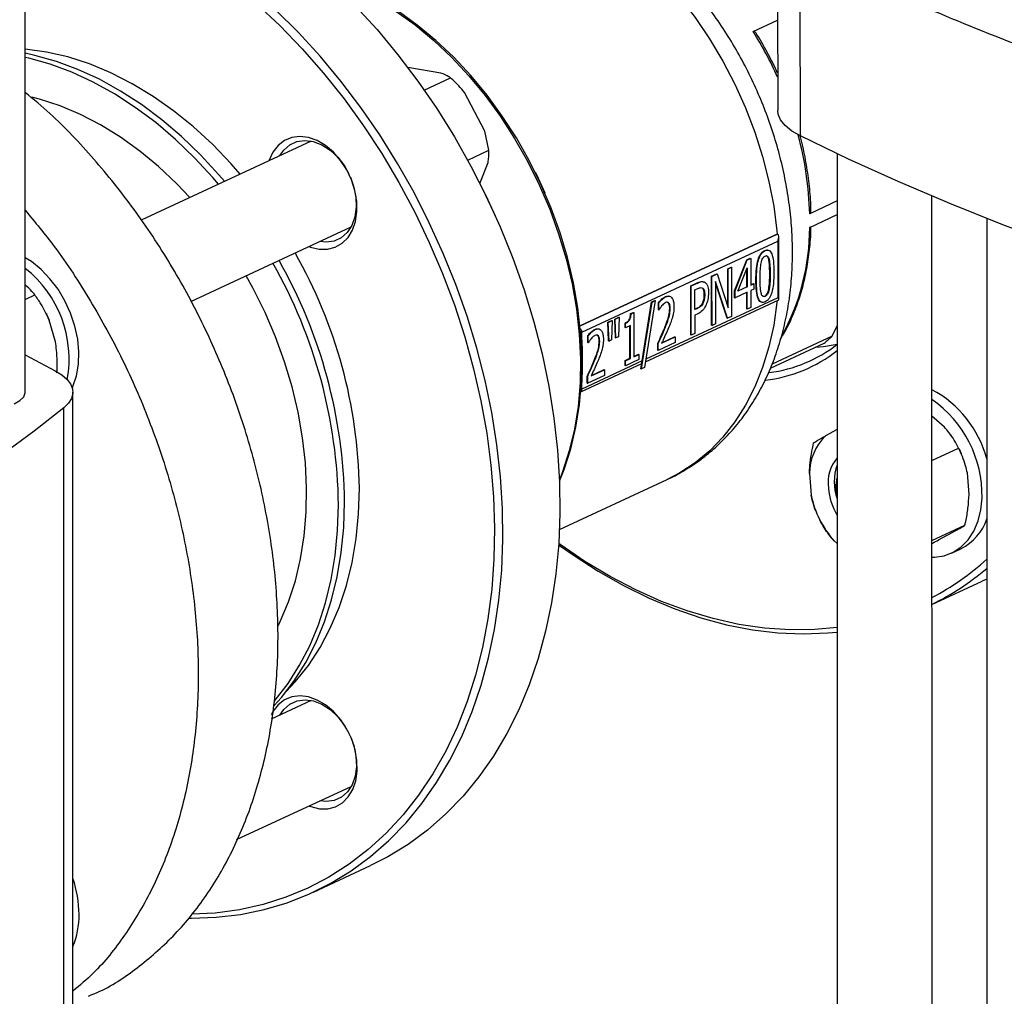
# Model space of a CAD drawing. Units: millimetres. Extents: x 4 to 416, y 4 to 293.
# Drawn here: x 335 to 344, y 188 to 197 of the extents above; entities that cross this region are included whole.
import ezdxf

# ---------------------------------------------------------------- set-up
doc = ezdxf.new("R2010")
doc.units = ezdxf.units.MM

msp = doc.modelspace()

# ---------------------------------------------------------------- linework, layer by layer
at = {"color": 7, "linetype": 'Continuous', "lineweight": 25}
for p, q in [((334.9601, 193.4556), (334.9578, 203.202)), ((342.0159, 197.8383), (342.0163, 196.0978)), ((342.229, 195.8583), (342.2286, 197.5988)), ((341.7865, 196.8381), (342.0161, 196.9449)), ((338.8585, 196.4488), (338.5466, 196.5015)), ((338.7013, 196.289), (338.9488, 196.4041)), ((339.2701, 195.9042), (339.0788, 196.267)), ((339.3075, 195.7241), (339.2701, 195.9042)), ((337.6407, 195.8106), (336.0457, 195.0689)), ((339.1091, 195.6318), (339.3075, 195.7241)), ((342.5738, 195.6913), (342.5762, 185.86)), ((339.224, 195.4135), (339.3008, 195.6101)), ((337.9525, 195.5771), (337.9942, 195.5041)), ((339.7435, 195.5158), (339.7424, 195.5179)), ((339.2484, 195.3647), (339.2475, 195.3664)), ((339.8335, 195.3219), (339.8326, 195.324)), ((342.5739, 195.2487), (342.317, 195.1292)), ((343.4651, 185.8602), (343.4628, 195.2943)), ((339.3988, 195.041), (339.3981, 195.0428)), ((342.317, 195.0009), (342.574, 195.1204)), ((343.9778, 195.0838), (343.9799, 186.0935)), ((336.5108, 194.3049), (338.0155, 195.0046)), ((340.1624, 194.078), (342.0101, 194.9372)), ((340.1781, 194.0163), (342.0171, 194.8715)), ((342.0115, 194.9368), (342.0101, 194.9372)), ((342.0171, 194.8715), (342.0172, 194.3391)), ((342.0276, 194.3239), (342.0274, 194.9088)), ((341.8946, 194.7835), (341.8989, 194.7822)), ((341.6127, 194.4056), (341.7272, 194.6964)), ((341.6169, 194.4043), (341.7315, 194.695)), ((341.7272, 194.6964), (341.7589, 194.7111)), ((341.7272, 194.6964), (341.7315, 194.695)), ((341.7315, 194.695), (341.7632, 194.7098)), ((341.7589, 194.7111), (341.7632, 194.7098)), ((341.7632, 194.7098), (341.7633, 194.457)), ((341.932, 194.702), (341.9363, 194.7006)), ((341.5477, 194.6129), (341.5796, 194.6278)), ((341.5477, 194.2599), (341.5477, 194.6129)), ((341.5477, 194.6129), (341.5519, 194.6115)), ((341.5519, 194.6115), (341.5839, 194.6264)), ((341.552, 194.2467), (341.5519, 194.6115)), ((341.5796, 194.6278), (341.5839, 194.6264)), ((341.5839, 194.6264), (341.584, 194.1657)), ((341.6437, 194.4014), (341.7302, 194.6212)), ((341.726, 194.443), (341.726, 194.6104)), ((341.7302, 194.6212), (341.7303, 194.4416)), ((341.3962, 194.5424), (341.4448, 194.565)), ((341.3963, 194.0817), (341.3962, 194.5424)), ((341.3962, 194.5424), (341.4004, 194.541)), ((341.4004, 194.541), (341.449, 194.5636)), ((341.4005, 194.0803), (341.4004, 194.541)), ((341.4324, 194.4924), (341.4325, 194.0952)), ((341.5458, 194.1479), (341.4324, 194.4924)), ((341.4448, 194.565), (341.449, 194.5636)), ((341.449, 194.5636), (341.552, 194.2467)), ((341.8125, 194.5053), (341.8168, 194.5039)), ((341.9414, 194.5656), (341.9457, 194.5642)), ((341.2018, 194.452), (341.2662, 194.482)), ((341.2019, 193.9913), (341.2018, 194.452)), ((341.2018, 194.452), (341.206, 194.4507)), ((341.206, 194.4507), (341.2705, 194.4806)), ((341.2061, 193.9899), (341.206, 194.4507)), ((341.2401, 194.4135), (341.2684, 194.4266)), ((341.2401, 194.2298), (341.2401, 194.4135)), ((341.2662, 194.482), (341.2705, 194.4806)), ((341.5415, 194.1493), (341.4324, 194.4809)), ((341.6127, 194.3407), (341.6127, 194.4056)), ((341.6127, 194.4056), (341.6169, 194.4043)), ((341.617, 194.3393), (341.6169, 194.4043)), ((341.7303, 194.392), (341.617, 194.3393)), ((341.7303, 194.4416), (341.6437, 194.4014)), ((341.6453, 194.4055), (341.726, 194.443)), ((341.726, 194.443), (341.7303, 194.4416)), ((341.7303, 194.2337), (341.7303, 194.392)), ((341.7633, 194.4604), (341.7894, 194.4725)), ((341.7633, 194.457), (341.7937, 194.4711)), ((341.7937, 194.4215), (341.7633, 194.4073)), ((341.7633, 194.4073), (341.7633, 194.249)), ((341.7894, 194.4725), (341.7937, 194.4711)), ((341.7937, 194.4711), (341.7937, 194.4215)), ((341.9324, 194.421), (341.9366, 194.4196)), ((334.9599, 194.325), (335.0493, 194.3666)), ((340.7384, 193.6724), (340.8383, 194.3002)), ((340.7459, 193.748), (340.834, 194.3016)), ((340.8677, 194.3139), (340.7675, 193.6859)), ((340.7761, 193.7399), (342.0257, 194.321)), ((340.834, 194.3016), (340.8634, 194.3152)), ((340.834, 194.3016), (340.8383, 194.3002)), ((340.8383, 194.3002), (340.8677, 194.3139)), ((340.8634, 194.3152), (340.8677, 194.3139)), ((340.9629, 194.3507), (340.9672, 194.3493)), ((341.3284, 194.3701), (341.3326, 194.3688)), ((341.6127, 194.3407), (341.617, 194.3393)), ((341.726, 194.2351), (341.726, 194.39)), ((341.8947, 194.3549), (341.899, 194.3536)), ((340.8972, 194.2268), (340.8972, 194.2925)), ((340.8972, 194.2925), (340.9015, 194.2911)), ((340.8972, 194.2268), (340.9015, 194.2254)), ((340.9015, 194.2254), (340.9015, 194.2911)), ((340.9033, 194.2262), (340.9015, 194.2254)), ((340.9918, 194.292), (340.9811, 194.2972)), ((340.9918, 194.292), (340.9961, 194.2907)), ((341.0043, 194.24), (341.0086, 194.2386)), ((341.2401, 194.2332), (341.2593, 194.242)), ((341.2635, 194.2407), (341.2401, 194.2298)), ((341.2593, 194.242), (341.2635, 194.2407)), ((341.3138, 194.2951), (341.3181, 194.2937)), ((341.726, 194.2351), (341.7303, 194.2337)), ((341.7633, 194.249), (341.7303, 194.2337)), ((335.1572, 194.1916), (335.157, 194.1921)), ((335.2426, 193.9264), (335.1844, 194.1316)), ((340.4237, 194.1108), (340.4611, 194.1282)), ((340.428, 194.1094), (340.4654, 194.1268)), ((340.4654, 194.1268), (340.4582, 193.9442)), ((340.4611, 194.1282), (340.4654, 194.1268)), ((340.4884, 194.1409), (340.5258, 194.1583)), ((340.4957, 193.965), (340.4884, 194.1409)), ((340.4884, 194.1409), (340.4927, 194.1395)), ((340.4927, 194.1395), (340.5301, 194.1569)), ((340.5, 193.9636), (340.4927, 194.1395)), ((340.5301, 194.1569), (340.5229, 193.9743)), ((340.5258, 194.1583), (340.5301, 194.1569)), ((340.6373, 194.1911), (340.6641, 194.2035)), ((340.6373, 194.1911), (340.6416, 194.1897)), ((340.6416, 194.1897), (340.6684, 194.2021)), ((340.6641, 194.2035), (340.6684, 194.2021)), ((340.6684, 194.2021), (340.6685, 193.787)), ((341.269, 194.1909), (341.2401, 194.1775)), ((341.2401, 194.1775), (341.2402, 194.0058)), ((341.5415, 194.1493), (341.5458, 194.1479)), ((341.584, 194.1657), (341.5458, 194.1479)), ((340.3013, 194.043), (340.3056, 194.0416)), ((340.431, 193.9349), (340.4237, 194.1108)), ((340.4237, 194.1108), (340.428, 194.1094)), ((340.4353, 193.9336), (340.428, 194.1094)), ((340.5846, 194.0601), (340.5846, 194.1023)), ((340.5846, 194.1023), (340.5888, 194.1009)), ((340.5846, 194.0601), (340.5889, 194.0587)), ((340.5889, 194.0587), (340.5888, 194.1009)), ((340.6354, 194.0804), (340.5889, 194.0587)), ((340.6312, 193.773), (340.6311, 194.0784)), ((340.6354, 193.7716), (340.6354, 194.0804)), ((340.9537, 194.0521), (340.9579, 194.0508)), ((341.3963, 194.0817), (341.4005, 194.0803)), ((341.4325, 194.0952), (341.4005, 194.0803)), ((342.5273, 193.9802), (342.5742, 194.0765)), ((340.2356, 193.9191), (340.2356, 193.9848)), ((340.2356, 193.9848), (340.2398, 193.9834)), ((340.2398, 193.9177), (340.2398, 193.9834)), ((340.3302, 193.9844), (340.3195, 193.9895)), ((340.3302, 193.9844), (340.3344, 193.983)), ((340.3427, 193.9323), (340.3469, 193.9309)), ((340.431, 193.9349), (340.4353, 193.9336)), ((340.4582, 193.9442), (340.4353, 193.9336)), ((340.4957, 193.965), (340.5, 193.9636)), ((340.5229, 193.9743), (340.5, 193.9636)), ((340.9283, 193.9142), (341.0544, 193.9728)), ((340.9303, 193.9184), (341.0501, 193.9741)), ((341.0501, 193.9741), (341.0544, 193.9728)), ((341.0544, 193.9728), (341.0544, 193.9194)), ((341.2019, 193.9913), (341.2061, 193.9899)), ((341.2402, 194.0058), (341.2061, 193.9899)), ((342.5273, 193.9802), (341.965, 193.7188)), ((340.2356, 193.9191), (340.2398, 193.9177)), ((340.2417, 193.9186), (340.2398, 193.9177)), ((340.8919, 193.8472), (340.8918, 193.9125)), ((340.8918, 193.9125), (340.8961, 193.9111)), ((340.8919, 193.8472), (340.8961, 193.8458)), ((341.0544, 193.9194), (340.8961, 193.8458)), ((340.8961, 193.8458), (340.8961, 193.9111)), ((341.9492, 193.6803), (342.4518, 193.9141)), ((334.96, 193.8055), (335.2412, 193.6558)), ((340.7459, 193.748), (340.1782, 193.484)), ((340.5847, 193.7514), (340.6312, 193.773)), ((340.5847, 193.7043), (340.5847, 193.7514)), ((340.5847, 193.7514), (340.5889, 193.75)), ((340.5889, 193.75), (340.6354, 193.7716)), ((340.7139, 193.7611), (340.5889, 193.7029)), ((340.5889, 193.7029), (340.5889, 193.75)), ((340.6312, 193.773), (340.6354, 193.7716)), ((340.6685, 193.7903), (340.7097, 193.8095)), ((340.6685, 193.787), (340.7139, 193.8081)), ((340.7097, 193.8095), (340.7139, 193.8081)), ((340.7139, 193.8081), (340.7139, 193.7611)), ((340.7341, 193.6738), (340.7459, 193.748)), ((340.1691, 193.4576), (340.7421, 193.7241)), ((340.2667, 193.6065), (340.3927, 193.6651)), ((340.2687, 193.6108), (340.3885, 193.6665)), ((340.292, 193.7445), (340.2963, 193.7431)), ((340.3885, 193.6665), (340.3927, 193.6651)), ((340.3927, 193.6651), (340.3927, 193.6117)), ((340.5847, 193.7043), (340.5889, 193.7029)), ((340.7341, 193.6738), (340.7384, 193.6724)), ((340.7675, 193.6859), (340.7384, 193.6724)), ((340.2302, 193.5395), (340.2302, 193.6048)), ((340.2302, 193.6048), (340.2345, 193.6034)), ((340.3927, 193.6117), (340.2345, 193.5381)), ((340.2345, 193.5381), (340.2345, 193.6034)), ((340.2302, 193.5395), (340.2345, 193.5381)), ((335.4074, 186.2853), (335.4057, 193.4557)), ((335.3228, 186.0907), (335.3211, 193.3085)), ((343.5805, 193.1264), (343.4633, 193.228)), ((342.5744, 193.1032), (342.4656, 193.0447)), ((343.4634, 192.8139), (343.7136, 192.9303)), ((343.7172, 192.923), (343.7158, 192.9259)), ((343.7172, 192.923), (343.7371, 192.8802)), ((343.738, 192.8782), (343.7371, 192.8802)), ((342.3141, 192.6911), (342.3306, 192.4878)), ((343.8117, 192.4943), (343.7953, 192.6977)), ((339.9694, 192.1651), (340.9798, 192.6349)), ((342.3878, 192.3073), (342.3887, 192.3053)), ((342.4086, 192.2625), (342.4101, 192.2596)), ((343.4636, 192.0619), (343.7722, 192.2055)), ((343.5257, 192.0684), (343.6603, 192.1408)), ((342.5453, 192.0591), (342.5747, 192.0336)), ((343.6459, 191.9448), (343.735, 191.9862)), ((343.4637, 191.4618), (343.9348, 191.6809)), ((343.9786, 191.7017), (343.9348, 191.6809)), ((337.642, 190.5621), (337.2669, 190.3877)), ((337.9537, 190.3285), (337.9955, 190.2556)), ((336.9418, 189.2562), (338.0168, 189.7561)), ((337.6636, 188.7647), (338.1981, 189.0132))]:
    msp.add_line(p, q, dxfattribs=at)
at = {"color": 8, "linetype": 'Continuous', "lineweight": 25}
for p, q in [((342.0115, 194.9368), (340.1625, 194.077)), ((342.0172, 194.3391), (340.7799, 193.7638))]:
    msp.add_line(p, q, dxfattribs=at)
at = {"color": 8, "linetype": 'Continuous', "lineweight": 25, "flags": 128}
for points in [[(339.7427, 198.1568), (339.8894, 198.1005), (340.0751, 198.0132), (340.2584, 197.9087), (340.4381, 197.7879), (340.613, 197.6514), (340.7821, 197.5003), (340.9441, 197.3353), (341.0981, 197.1577), (341.2431, 196.9686), (341.378, 196.7692), (341.5021, 196.5607), (341.6145, 196.3446), (341.7146, 196.1223), (341.8015, 195.8951), (341.8749, 195.6646), (341.9342, 195.4323), (341.979, 195.1996), (342.0091, 194.9681), (342.0121, 194.9366)], [(338.4355, 197.0296), (338.6158, 196.8998), (338.7908, 196.7547), (338.9594, 196.5953), (339.1206, 196.4226), (339.2733, 196.2376), (339.4165, 196.0415), (339.5494, 195.8356), (339.6711, 195.6212), (339.7809, 195.3996), (339.878, 195.1722), (339.9619, 194.9405), (340.0319, 194.7059), (340.0877, 194.4699), (340.129, 194.234), (340.1554, 193.9998), (340.1667, 193.7686), (340.163, 193.5419), (340.1442, 193.3212), (340.1105, 193.1079), (340.062, 192.9032), (339.9991, 192.7086), (339.969, 192.6314)], [(342.0111, 194.3142), (342.0093, 194.2955), (341.9793, 194.0835), (341.9346, 193.8799), (341.8754, 193.686), (341.8021, 193.5031), (341.7152, 193.3324), (341.6153, 193.175), (341.5029, 193.0318), (341.3789, 192.9039), (341.244, 192.7921), (341.0992, 192.697), (340.9798, 192.6349)]]:
    msp.add_lwpolyline(points, dxfattribs=at)
at = {"color": 7, "linetype": 'Continuous', "lineweight": 25, "flags": 128}
for points in [[(337.1328, 197.0961), (337.3486, 196.893), (337.5572, 196.6764), (337.7576, 196.4471), (337.9491, 196.2061), (338.131, 195.9543), (338.3026, 195.6926), (338.4632, 195.4221), (338.6122, 195.1437), (338.749, 194.8587), (338.873, 194.5681), (338.9839, 194.2729), (339.0811, 193.9744), (339.1644, 193.6738), (339.2333, 193.3721), (339.2876, 193.0705), (339.3271, 192.7702), (339.3516, 192.4724), (339.3611, 192.1782), (339.3555, 191.8888), (339.3349, 191.6053), (339.2992, 191.3287), (339.2488, 191.0602), (339.1836, 190.8007), (339.1041, 190.5514), (339.0104, 190.3131), (338.903, 190.0867), (338.7824, 189.8733), (338.6488, 189.6734), (338.503, 189.4881), (338.3453, 189.3179), (338.1765, 189.1635), (337.9972, 189.0256), (337.8081, 188.9046), (337.6099, 188.801), (337.4034, 188.7152), (337.1894, 188.6476), (336.9687, 188.5984), (336.7421, 188.5679), (336.5198, 188.5561)], [(338.054, 197.0798), (338.2585, 196.8561), (338.4546, 196.6203), (338.6414, 196.3733), (338.8184, 196.1161), (338.9848, 195.8497), (339.14, 195.5749), (339.2834, 195.293), (339.4144, 195.0049), (339.5326, 194.7118), (339.6376, 194.4147), (339.7289, 194.1148), (339.8061, 193.8133), (339.869, 193.5112), (339.9174, 193.2097), (339.951, 192.9099), (339.9697, 192.6131), (339.9735, 192.3203), (339.9624, 192.0326), (339.9363, 191.7511), (339.8955, 191.477), (339.8399, 191.2111), (339.77, 190.9546), (339.6858, 190.7084), (339.5878, 190.4735), (339.4763, 190.2507), (339.3517, 190.0409), (339.2145, 189.8448), (339.0653, 189.6633), (338.9045, 189.497), (338.7328, 189.3465), (338.5509, 189.2124), (338.3595, 189.0953), (338.1981, 189.0132)], [(336.4927, 188.5196), (336.5183, 188.5194), (336.7508, 188.528), (336.9786, 188.5553), (337.2007, 188.6009), (337.4163, 188.6649), (337.6247, 188.747), (337.825, 188.8467), (338.0165, 188.9639), (338.1984, 189.0979), (338.37, 189.2484), (338.5308, 189.4147), (338.68, 189.5963), (338.8172, 189.7923), (338.9418, 190.0021), (339.0533, 190.225), (339.1513, 190.4599), (339.2355, 190.7061), (339.3055, 190.9626), (339.361, 191.2284), (339.4019, 191.5026), (339.4279, 191.7841), (339.4391, 192.0717), (339.4353, 192.3646), (339.4165, 192.6614), (339.3829, 192.9611), (339.3345, 193.2626), (339.2716, 193.5647), (339.1944, 193.8663), (339.1031, 194.1662), (338.9982, 194.4632), (338.88, 194.7564), (338.7489, 195.0445), (338.6055, 195.3264), (338.4503, 195.6011), (338.2839, 195.8676), (338.107, 196.1248), (337.9201, 196.3717), (337.724, 196.6075), (337.5195, 196.8312), (337.3074, 197.042)], [(339.9694, 192.621), (340.0127, 192.7297), (340.0753, 192.9232), (340.1235, 193.1268), (340.1571, 193.339), (340.1757, 193.5585), (340.1794, 193.784), (340.1681, 194.014), (340.1419, 194.2471), (340.1009, 194.4817), (340.0453, 194.7165), (339.9756, 194.9498), (339.8922, 195.1803), (339.7956, 195.4065), (339.6864, 195.627), (339.5654, 195.8403), (339.4332, 196.0451), (339.2907, 196.2401), (339.1388, 196.4242), (338.9785, 196.596), (338.8107, 196.7546), (338.6366, 196.8989), (338.4573, 197.028)], [(336.9753, 195.5012), (336.8912, 195.5966), (336.7179, 195.7766), (336.5372, 195.9427), (336.3501, 196.094), (336.1579, 196.2294), (335.9615, 196.3483), (335.7623, 196.45), (335.5612, 196.5338), (335.3596, 196.5992), (335.1586, 196.6459), (334.9593, 196.6737)], [(336.8284, 195.4328), (336.7751, 195.495), (336.6039, 195.6802), (336.4251, 195.8522), (336.2397, 196.01), (336.0487, 196.1526), (335.8533, 196.2793), (335.6544, 196.3895), (335.4533, 196.4824), (335.2511, 196.5575), (335.0488, 196.6145), (334.9593, 196.6339)], [(336.7713, 195.4063), (336.7181, 195.4685), (336.5469, 195.6537), (336.3681, 195.8257), (336.1827, 195.9834), (335.9917, 196.1261), (335.7963, 196.2528), (335.5974, 196.363), (335.3963, 196.4559), (335.1941, 196.531), (334.9918, 196.588), (334.9594, 196.5954)], [(336.502, 195.2811), (336.38, 195.4098), (336.2099, 195.5706), (336.0334, 195.717), (335.8515, 195.848), (335.6654, 195.9627), (335.4763, 196.0605), (335.2854, 196.1408), (335.0939, 196.2029), (335.0197, 196.2221)], [(342.229, 195.8583), (342.1488, 195.9046), (342.0864, 195.9549), (342.0433, 196.0082), (342.0203, 196.0633), (342.0163, 196.0978)], [(337.6194, 194.8204), (337.6356, 194.8143), (337.7165, 194.795), (337.7947, 194.7948), (337.8676, 194.8136), (337.9325, 194.8509), (337.987, 194.9052), (338.0291, 194.9746), (338.0574, 195.0566), (338.0708, 195.1482), (338.0689, 195.2462), (338.0516, 195.3468), (338.0197, 195.4467), (337.9743, 195.542), (337.917, 195.6294), (337.8498, 195.7057), (337.7753, 195.7682), (337.6962, 195.8146), (337.6151, 195.8432), (337.5352, 195.853), (337.4593, 195.8437), (337.3901, 195.8155), (337.3302, 195.7695), (337.2816, 195.7073), (337.2463, 195.6313), (337.2446, 195.6264)], [(337.3471, 195.6741), (337.3831, 195.726), (337.4398, 195.7757), (337.507, 195.8064), (337.5819, 195.8166), (337.6611, 195.8059), (337.7412, 195.7749), (337.8187, 195.7248), (337.8901, 195.6579), (337.9525, 195.5771)], [(349.8751, 193.3762), (349.2462, 193.51), (348.6279, 193.651), (348.0208, 193.7992), (347.4254, 193.9544), (346.8423, 194.1164), (346.272, 194.2852), (345.715, 194.4606), (345.1718, 194.6423), (344.6429, 194.8304), (344.1288, 195.0245), (343.6299, 195.2245), (343.1467, 195.4303), (342.6796, 195.6416), (342.229, 195.8583)], [(339.7435, 195.5158), (339.7691, 195.4631), (339.8326, 195.324)], [(338.009, 195.4724), (338.0394, 195.3882), (338.0602, 195.2884), (338.0644, 195.1909), (338.0519, 195.0998), (338.0232, 195.0192), (337.9795, 194.9526), (337.9228, 194.9029), (337.8556, 194.8723), (337.7807, 194.8621), (337.7219, 194.8681)], [(339.3981, 195.0428), (339.3547, 195.1404), (339.2484, 195.3647)], [(335.4007, 193.4924), (335.4071, 193.507), (335.4402, 193.6069), (335.4588, 193.7162), (335.4625, 193.8325), (335.4513, 193.9529), (335.4253, 194.0747), (335.3852, 194.195), (335.332, 194.3109), (335.2669, 194.4198), (335.1913, 194.5191), (335.1072, 194.6065), (335.0164, 194.6799), (334.9598, 194.7164)], [(337.3279, 191.255), (337.3514, 191.3034), (337.429, 191.4884), (337.4925, 191.6848), (337.5414, 191.8912), (337.5754, 192.1064), (337.5944, 192.3291), (337.5981, 192.5578), (337.5867, 192.7911), (337.56, 193.0274), (337.5184, 193.2654), (337.4621, 193.5035), (337.3914, 193.7402), (337.3068, 193.974), (337.2089, 194.2034), (337.0981, 194.427), (337.0319, 194.5472)], [(335.1572, 194.1916), (335.1593, 194.1875), (335.1844, 194.1316)], [(342.373, 193.8774), (342.4464, 193.8837), (342.5757, 193.9046)], [(335.2412, 193.6558), (335.3028, 193.617), (335.3507, 193.5753), (335.384, 193.5315), (335.4022, 193.4864), (335.4049, 193.4408), (335.3921, 193.3954), (335.364, 193.351), (335.3211, 193.3085)], [(334.8566, 193.3448), (334.91, 193.3758), (334.9448, 193.4106), (334.9596, 193.4475), (334.9601, 193.4556)], [(335.3211, 193.3085), (335.0429, 193.0881), (334.7466, 192.8712), (334.4327, 192.6581), (334.1013, 192.4491), (333.7529, 192.2442), (333.3878, 192.0438), (333.0063, 191.8481), (332.609, 191.6571), (332.1961, 191.4713), (331.7681, 191.2906), (331.3254, 191.1154), (330.8685, 190.9458), (330.3979, 190.7819), (329.914, 190.624), (329.4174, 190.4722), (328.9085, 190.3266)], [(337.406, 190.6461), (337.4922, 190.7375), (337.6144, 190.8904), (337.724, 191.0581), (337.8202, 191.2395), (337.9027, 191.4337), (337.9708, 191.6395), (338.0241, 191.8557), (338.0625, 192.0809), (338.0855, 192.314), (338.0932, 192.5534)], [(343.4636, 191.905), (343.4881, 191.9058), (343.5789, 191.9204), (343.6629, 191.9532), (343.7384, 192.0036), (343.8034, 192.0703), (343.8566, 192.1518), (343.8965, 192.2461), (343.9223, 192.3511), (343.9334, 192.4643)], [(337.2938, 190.5162), (337.3612, 190.5915), (337.4816, 190.7477), (337.5895, 190.9183), (337.6843, 191.1022), (337.7655, 191.2985), (337.8327, 191.506), (337.8853, 191.7236), (337.9232, 191.95), (337.9461, 192.1841), (337.954, 192.4244)], [(337.2988, 190.5587), (337.3042, 190.565), (337.4246, 190.7212), (337.5325, 190.8918), (337.6273, 191.0757), (337.7085, 191.272), (337.7756, 191.4795), (337.8283, 191.6971), (337.8662, 191.9235), (337.8891, 192.1576), (337.897, 192.3979)], [(339.9618, 192.0236), (340.0973, 191.9274), (340.3319, 191.7758), (340.5699, 191.6405), (340.8104, 191.5221), (341.0525, 191.4211), (341.2953, 191.3378), (341.5379, 191.2725), (341.7793, 191.2255), (342.0186, 191.197), (342.255, 191.187), (342.4875, 191.1957), (342.5749, 191.2039)], [(342.5749, 191.2461), (342.3637, 191.2272), (342.13, 191.2248), (341.8928, 191.2411), (341.6528, 191.2761), (341.4111, 191.3296), (341.1686, 191.4016), (340.9262, 191.4916), (340.6849, 191.5993), (340.4455, 191.7244), (340.209, 191.8663), (339.9764, 192.0245), (339.9625, 192.0345)], [(337.6207, 189.5719), (337.6369, 189.5658), (337.7177, 189.5465), (337.796, 189.5462), (337.8689, 189.5651), (337.9337, 189.6024), (337.9882, 189.6567), (338.0304, 189.7261), (338.0587, 189.8081), (338.0721, 189.8997), (338.0701, 189.9976), (338.0529, 190.0983), (338.021, 190.1981), (337.9755, 190.2934), (337.9182, 190.3809), (337.8511, 190.4572), (337.7766, 190.5197), (337.6974, 190.5661), (337.6164, 190.5947), (337.5365, 190.6045), (337.4606, 190.5951), (337.3914, 190.5669), (337.3314, 190.5209), (337.2829, 190.4588), (337.2654, 190.4265)], [(337.3483, 190.4255), (337.3843, 190.4775), (337.441, 190.5272), (337.5083, 190.5578), (337.5832, 190.568), (337.6624, 190.5574), (337.7424, 190.5263), (337.8199, 190.4763), (337.8914, 190.4093), (337.9537, 190.3285)], [(338.0102, 190.2239), (338.0406, 190.1396), (338.0614, 190.0399), (338.0656, 189.9423), (338.0531, 189.8513), (338.0244, 189.7707), (337.9807, 189.7041), (337.924, 189.6544), (337.8568, 189.6238), (337.7819, 189.6135), (337.7231, 189.6195)]]:
    msp.add_lwpolyline(points, dxfattribs=at)
at = {"color": 8, "linetype": 'Continuous', "lineweight": 25}
for centre, radius, start, end in [((338.7713, 194.9473), 3.5591, 24.25409, 32.09169), ((339.1341, 195.0417), 3.1841, 1.57471, 15.0525), ((340.1828, 195.0035), 2.1342, 331.36469, 359.93056)]:
    msp.add_arc(centre, radius, start, end, dxfattribs=at)
at = {"color": 7, "linetype": 'Continuous', "lineweight": 25}
for centre, radius, start, end in [((333.2423, 192.3633), 4.7121, 0.74277, 29.59342), ((333.5049, 192.487), 4.5888, 0.82921, 29.70085), ((334.2924, 193.7676), 1.0783, 349.60041, 51.75684), ((333.1853, 192.3368), 4.7121, 0.74277, 29.59342), ((341.6054, 194.9558), 1.3423, 309.09442, 313.38088), ((341.7454, 194.8975), 1.3396, 276.58579, 308.22541), ((341.771, 194.9355), 1.3078, 277.28262, 307.97505), ((342.9655, 192.5532), 1.0501, 15.30905, 61.70612), ((342.8348, 192.4848), 1.0988, 358.9286, 55.11483), ((342.8091, 192.6883), 0.495, 133.94719, 179.67227), ((342.8511, 192.6037), 0.3624, 139.74106, 187.77786), ((343.0214, 192.6135), 0.4748, 160.27246, 199.7547), ((342.9201, 192.5572), 0.3591, 164.23888, 195.78828), ((343.0971, 192.6089), 0.6076, 185.12338, 210.68373), ((343.247, 192.6787), 0.9361, 191.76969, 221.44401), ((343.5203, 192.4183), 0.4825, 296.42247, 341.74161), ((342.2372, 193.8255), 2.6051, 298.08661, 311.94655), ((342.2932, 193.804), 2.6174, 296.56534, 310.08484), ((334.4012, 188.5461), 1.063, 0.44701, 18.92541), ((334.7121, 188.5433), 0.7522, 337.47926, 0.84755)]:
    msp.add_arc(centre, radius, start, end, dxfattribs=at)
for centre, major_axis, ratio, start_param, end_param in [((341.983, 194.8826), (0.0332, 0.052), 0.568649, 4.858812, 6.429608), ((341.9831, 194.3502), (0.044, -0.028), 0.231164, 6.136762, 7.125981)]:
    msp.add_ellipse(centre, major_axis=major_axis, ratio=ratio, start_param=start_param, end_param=end_param, dxfattribs=at)
for points, knots in [([(340.9786, 192.6352), (340.9837, 192.6373), (341.0435, 192.662), (341.1511, 192.7241), (341.2993, 192.822), (341.437, 192.9361), (341.5647, 193.0635), (341.6815, 193.2042), (341.7869, 193.3575), (341.8801, 193.5228), (341.9607, 193.6992), (342.0281, 193.8858), (342.0818, 194.0815), (342.1215, 194.2852), (342.1467, 194.4955), (342.1574, 194.7112), (342.1536, 194.9308), (342.1354, 195.1529), (342.1029, 195.3763), (342.0565, 195.5995), (341.9964, 195.8213), (341.9231, 196.0404), (341.8369, 196.2558), (341.7385, 196.4661), (341.6283, 196.6703), (341.5068, 196.8671), (341.3748, 197.0555), (341.2328, 197.2345), (341.0815, 197.4028), (340.9216, 197.5596), (340.7541, 197.7038), (340.5796, 197.8344), (340.3992, 197.9503), (340.2141, 198.0511), (340.0251, 198.1346), (339.8661, 198.1928), (339.7698, 198.2164), (339.7381, 198.2242)], [0, 0, 0, 0, 0.002644, 0.030715, 0.058753, 0.086831, 0.115028, 0.143411, 0.172033, 0.200924, 0.230096, 0.259536, 0.289215, 0.319091, 0.349118, 0.37925, 0.409448, 0.439681, 0.469922, 0.500161, 0.530393, 0.560619, 0.590843, 0.621072, 0.651313, 0.681574, 0.711861, 0.742183, 0.772543, 0.802943, 0.833378, 0.863834, 0.894285, 0.924693, 0.955015, 0.985195, 1, 1, 1, 1]), ([(348.4212, 195.4407), (348.0465, 195.5345), (347.297, 195.722), (346.2261, 196.0337), (345.1999, 196.3669), (344.2201, 196.7209), (343.6118, 196.9741), (343.3076, 197.1007)], [0, 0, 0, 0, 0.2, 0.4, 0.6, 0.8, 1, 1, 1, 1]), ([(341.8254, 196.8021), (341.8204, 196.8115), (341.8126, 196.8264), (341.7994, 196.8371), (341.7914, 196.8395), (341.7881, 196.8386), (341.7865, 196.8381)], [0, 0, 0, 0, 0.495651, 0.782773, 0.896827, 1, 1, 1, 1]), ([(342.0162, 196.4473), (341.9886, 196.505), (341.9306, 196.6262), (341.8641, 196.7432), (341.8272, 196.8028), (341.827, 196.8031)], [0, 0, 0, 0, 0.475349, 0.997156, 1, 1, 1, 1]), ([(338.9488, 196.4041), (338.9435, 196.4074), (338.9177, 196.4234), (338.8847, 196.4375), (338.8585, 196.4488)], [0, 0, 0, 0, 0.206692, 1, 1, 1, 1]), ([(339.0788, 196.267), (339.0613, 196.2875), (339.02, 196.3359), (338.9749, 196.3791), (338.9488, 196.4041)], [0, 0, 0, 0, 0.4214454, 1, 1, 1, 1]), ([(335.5518, 187.7893), (335.5793, 187.8), (335.7437, 187.864), (336.0139, 188.0482), (336.3536, 188.3413), (336.6471, 188.7006), (336.8935, 189.1132), (337.0884, 189.575), (337.2289, 190.0788), (337.3131, 190.6174), (337.3397, 191.1827), (337.3084, 191.7665), (337.2195, 192.3603), (337.0744, 192.9552), (336.8752, 193.5427), (336.6249, 194.1141), (336.327, 194.6607), (335.9863, 195.1756), (335.6063, 195.6476), (335.2621, 196.0148), (335.0373, 196.2009), (334.9594, 196.2653)], [0, 0, 0, 0, 0.011337, 0.067736, 0.124135, 0.180534, 0.236934, 0.293333, 0.349732, 0.406131, 0.46253, 0.518929, 0.575329, 0.631728, 0.688127, 0.744526, 0.800925, 0.857325, 0.913724, 0.970123, 1, 1, 1, 1]), ([(342.3283, 195.1805), (342.3277, 195.1992), (342.3249, 195.2835), (342.3107, 195.4356), (342.2788, 195.6366), (342.2502, 195.7786), (342.2289, 195.8526), (342.2268, 195.8598)], [0, 0, 0, 0, 0.0840652, 0.3787415, 0.6734462, 0.968132, 1, 1, 1, 1]), ([(339.3008, 195.6101), (339.3031, 195.6272), (339.3085, 195.6677), (339.3078, 195.7034), (339.3075, 195.7241)], [0, 0, 0, 0, 0.421441, 1, 1, 1, 1]), ([(334.9597, 195.1605), (335.0519, 195.049), (335.2723, 194.7822), (335.578, 194.3119), (335.8768, 193.7663), (336.1269, 193.1947), (336.3262, 192.6073), (336.4712, 192.0123), (336.5601, 191.4186), (336.5915, 190.8347), (336.5649, 190.2694), (336.4807, 189.7309), (336.34, 189.2272), (336.1456, 188.7648), (335.8978, 188.3542), (335.6511, 188.0406), (335.4718, 187.8905), (335.4071, 187.8363)], [0, 0, 0, 0, 0.050317, 0.120322, 0.190328, 0.260333, 0.330339, 0.400344, 0.47035, 0.540355, 0.610361, 0.680366, 0.750372, 0.820377, 0.890383, 0.960388, 1, 1, 1, 1]), ([(342.317, 195.1292), (342.3184, 195.1301), (342.3213, 195.132), (342.326, 195.1404), (342.3297, 195.1568), (342.3279, 195.1718), (342.3269, 195.1804)], [0, 0, 0, 0, 0.115893, 0.243984, 0.566517, 1, 1, 1, 1]), ([(342.0432, 193.9505), (342.0697, 193.9965), (342.1236, 194.0901), (342.1897, 194.2453), (342.2448, 194.4114), (342.2867, 194.5867), (342.315, 194.7698), (342.3265, 194.9028), (342.3286, 194.9741), (342.3288, 194.9812)], [0, 0, 0, 0, 0.158771, 0.323014, 0.487491, 0.652145, 0.816926, 0.981785, 1, 1, 1, 1]), ([(342.3272, 194.9812), (342.328, 194.986), (342.3296, 194.995), (342.326, 195.0011), (342.3214, 195.0025), (342.3184, 195.0014), (342.317, 195.0009)], [0, 0, 0, 0, 0.394203, 0.739074, 0.876073, 1, 1, 1, 1]), ([(341.8125, 194.5053), (341.8132, 194.5416), (341.8142, 194.604), (341.8261, 194.6808), (341.8427, 194.7271), (341.8573, 194.7529), (341.8751, 194.7727), (341.888, 194.7798), (341.8946, 194.7835)], [0, 0, 0, 0, 0.363037, 0.623095, 0.724013, 0.815176, 0.904403, 1, 1, 1, 1]), ([(341.8168, 194.5039), (341.8174, 194.5402), (341.8185, 194.6026), (341.8303, 194.6794), (341.847, 194.7257), (341.8616, 194.7515), (341.8794, 194.7713), (341.8922, 194.7785), (341.8989, 194.7822)], [0, 0, 0, 0, 0.363037, 0.623095, 0.724013, 0.815176, 0.904403, 1, 1, 1, 1]), ([(341.8946, 194.7835), (341.9014, 194.7865), (341.9107, 194.7905), (341.9188, 194.7883), (341.921, 194.7877)], [0, 0, 0, 0, 0.7313757, 1, 1, 1, 1]), ([(341.8989, 194.7822), (341.9055, 194.7846), (341.9185, 194.7894), (341.9363, 194.7857), (341.9509, 194.7728), (341.9671, 194.7409), (341.9789, 194.6758), (341.9801, 194.6153), (341.9808, 194.5805)], [0, 0, 0, 0, 0.096465, 0.186698, 0.279528, 0.383118, 0.645225, 1, 1, 1, 1]), ([(341.8607, 194.6647), (341.8628, 194.6737), (341.8666, 194.6901), (341.8761, 194.7108), (341.8874, 194.7245), (341.8949, 194.7288), (341.8989, 194.731)], [0, 0, 0, 0, 0.324288, 0.590364, 0.786995, 1, 1, 1, 1]), ([(341.8989, 194.731), (341.9038, 194.7327), (341.9133, 194.736), (341.9244, 194.7289), (341.9318, 194.7165), (341.9347, 194.7062), (341.9363, 194.7006)], [0, 0, 0, 0, 0.270043, 0.521563, 0.742146, 1, 1, 1, 1]), ([(341.932, 194.702), (341.93, 194.7088), (341.9262, 194.7211), (341.9186, 194.7325), (341.9127, 194.7337), (341.9112, 194.734)], [0, 0, 0, 0, 0.472421, 0.864056, 1, 1, 1, 1]), ([(341.9414, 194.5656), (341.9415, 194.596), (341.9417, 194.6436), (341.9346, 194.6865), (341.932, 194.702)], [0, 0, 0, 0, 0.639247, 1, 1, 1, 1]), ([(341.9363, 194.7006), (341.9394, 194.6798), (341.9458, 194.6363), (341.9457, 194.5889), (341.9457, 194.5642)], [0, 0, 0, 0, 0.479196, 1, 1, 1, 1]), ([(341.8519, 194.5202), (341.8518, 194.5501), (341.8516, 194.5974), (341.8583, 194.6467), (341.8607, 194.6647)], [0, 0, 0, 0, 0.633636, 1, 1, 1, 1]), ([(341.9808, 194.5805), (341.9801, 194.5444), (341.979, 194.4821), (341.9672, 194.4054), (341.9506, 194.359), (341.936, 194.3331), (341.9184, 194.3133), (341.9056, 194.3061), (341.899, 194.3024)], [0, 0, 0, 0, 0.362037, 0.6228, 0.724294, 0.815686, 0.904793, 1, 1, 1, 1]), ([(341.2662, 194.482), (341.281, 194.4887), (341.3024, 194.4982), (341.3199, 194.4899), (341.3252, 194.4874)], [0, 0, 0, 0, 0.693245, 1, 1, 1, 1]), ([(341.2705, 194.4806), (341.2852, 194.4869), (341.3096, 194.4973), (341.3296, 194.4871), (341.3375, 194.4831)], [0, 0, 0, 0, 0.602801, 1, 1, 1, 1]), ([(341.8678, 194.2996), (341.8644, 194.2999), (341.855, 194.3009), (341.8425, 194.313), (341.826, 194.3441), (341.8144, 194.4097), (341.8132, 194.4703), (341.8125, 194.5053)], [0, 0, 0, 0, 0.061314, 0.16806, 0.286714, 0.588329, 1, 1, 1, 1]), ([(341.899, 194.3024), (341.8923, 194.2999), (341.8793, 194.2951), (341.8614, 194.2987), (341.8467, 194.3113), (341.8303, 194.343), (341.8186, 194.4082), (341.8175, 194.4689), (341.8168, 194.5039)], [0, 0, 0, 0, 0.09683, 0.187113, 0.279553, 0.382305, 0.643499, 1, 1, 1, 1]), ([(341.8607, 194.3855), (341.8577, 194.4059), (341.8514, 194.4489), (341.8517, 194.4957), (341.8519, 194.5202)], [0, 0, 0, 0, 0.477692, 1, 1, 1, 1]), ([(341.9324, 194.421), (341.9353, 194.4445), (341.9416, 194.4937), (341.9415, 194.5409), (341.9414, 194.5656)], [0, 0, 0, 0, 0.476598, 1, 1, 1, 1]), ([(341.9457, 194.5642), (341.9458, 194.5339), (341.9459, 194.4866), (341.9391, 194.4373), (341.9366, 194.4196)], [0, 0, 0, 0, 0.6427415, 1, 1, 1, 1]), ([(335.0493, 194.3666), (335.0442, 194.3728), (335.0222, 194.3995), (334.9952, 194.4307), (334.9651, 194.4539), (334.9599, 194.4579)], [0, 0, 0, 0, 0.1985149, 0.8619044, 1, 1, 1, 1]), ([(341.2684, 194.4266), (341.2786, 194.4313), (341.2951, 194.4388), (341.3089, 194.4327), (341.3142, 194.4304)], [0, 0, 0, 0, 0.615707, 1, 1, 1, 1]), ([(341.3284, 194.3701), (341.3281, 194.3783), (341.3276, 194.3936), (341.323, 194.4169), (341.3147, 194.4263), (341.3099, 194.4317)], [0, 0, 0, 0, 0.321864, 0.602628, 1, 1, 1, 1]), ([(341.3142, 194.4304), (341.3174, 194.4273), (341.324, 194.4209), (341.3313, 194.4001), (341.3321, 194.3811), (341.3326, 194.3688)], [0, 0, 0, 0, 0.251283, 0.515151, 1, 1, 1, 1]), ([(341.3375, 194.4831), (341.3425, 194.4782), (341.3527, 194.4681), (341.3656, 194.4368), (341.367, 194.4067), (341.368, 194.3871)], [0, 0, 0, 0, 0.248656, 0.511904, 1, 1, 1, 1]), ([(341.8947, 194.3549), (341.8996, 194.3578), (341.9091, 194.3635), (341.9203, 194.3809), (341.9278, 194.4005), (341.9308, 194.4138), (341.9324, 194.421)], [0, 0, 0, 0, 0.264794, 0.516444, 0.738541, 1, 1, 1, 1]), ([(341.9366, 194.4196), (341.9346, 194.4106), (341.9309, 194.3943), (341.9215, 194.3736), (341.9103, 194.36), (341.9028, 194.3558), (341.899, 194.3536)], [0, 0, 0, 0, 0.324908, 0.592128, 0.7888, 1, 1, 1, 1]), ([(335.1844, 194.1316), (335.16, 194.1834), (335.1201, 194.2677), (335.069, 194.339), (335.0493, 194.3666)], [0, 0, 0, 0, 0.613154, 1, 1, 1, 1]), ([(340.8972, 194.2925), (340.9084, 194.3056), (340.9292, 194.3301), (340.9522, 194.3442), (340.9629, 194.3507)], [0, 0, 0, 0, 0.536568, 1, 1, 1, 1]), ([(340.9015, 194.2911), (340.9126, 194.3043), (340.9334, 194.3287), (340.9565, 194.3428), (340.9672, 194.3493)], [0, 0, 0, 0, 0.536568, 1, 1, 1, 1]), ([(340.9629, 194.3507), (340.9714, 194.3544), (340.9827, 194.3594), (340.9924, 194.3564), (340.9948, 194.3556)], [0, 0, 0, 0, 0.7534987, 1, 1, 1, 1]), ([(340.9672, 194.3493), (340.9755, 194.3524), (340.9914, 194.3583), (341.013, 194.353), (341.0302, 194.3348), (341.0419, 194.3026), (341.043, 194.2737), (341.0436, 194.2583)], [0, 0, 0, 0, 0.188939, 0.360676, 0.5346, 0.751393, 1, 1, 1, 1]), ([(341.3138, 194.2951), (341.3185, 194.3083), (341.3275, 194.3335), (341.3281, 194.3583), (341.3284, 194.3701)], [0, 0, 0, 0, 0.524385, 1, 1, 1, 1]), ([(341.3326, 194.3688), (341.3321, 194.354), (341.3313, 194.3289), (341.322, 194.304), (341.3181, 194.2937)], [0, 0, 0, 0, 0.587014, 1, 1, 1, 1]), ([(341.368, 194.3871), (341.3668, 194.3648), (341.3649, 194.3271), (341.3513, 194.2897), (341.3456, 194.2744)], [0, 0, 0, 0, 0.588958, 1, 1, 1, 1]), ([(341.899, 194.3536), (341.8938, 194.3518), (341.8839, 194.3485), (341.8726, 194.3562), (341.8652, 194.3691), (341.8623, 194.3797), (341.8607, 194.3855)], [0, 0, 0, 0, 0.27146, 0.525486, 0.74595, 1, 1, 1, 1]), ([(340.9282, 194.2632), (340.9229, 194.2562), (340.9141, 194.2446), (340.9064, 194.2314), (340.9033, 194.2262)], [0, 0, 0, 0, 0.606754, 1, 1, 1, 1]), ([(340.9646, 194.2947), (340.9576, 194.2903), (340.9449, 194.2824), (340.9334, 194.2692), (340.9282, 194.2632)], [0, 0, 0, 0, 0.5522995, 1, 1, 1, 1]), ([(340.9537, 194.0521), (340.9629, 194.0753), (340.9786, 194.1148), (340.9998, 194.1783), (341.0027, 194.2176), (341.0043, 194.24)], [0, 0, 0, 0, 0.380283, 0.647138, 1, 1, 1, 1]), ([(340.9579, 194.0508), (340.9672, 194.0739), (340.9829, 194.1134), (341.004, 194.1769), (341.0069, 194.2162), (341.0086, 194.2386)], [0, 0, 0, 0, 0.380283, 0.647138, 1, 1, 1, 1]), ([(340.9961, 194.2907), (340.991, 194.2943), (340.9818, 194.301), (340.97, 194.2967), (340.9646, 194.2947)], [0, 0, 0, 0, 0.548151, 1, 1, 1, 1]), ([(341.0043, 194.24), (341.0038, 194.2527), (341.003, 194.2733), (340.9949, 194.2869), (340.9918, 194.292)], [0, 0, 0, 0, 0.615567, 1, 1, 1, 1]), ([(341.0086, 194.2386), (341.0081, 194.2513), (341.0073, 194.272), (340.9992, 194.2855), (340.9961, 194.2907)], [0, 0, 0, 0, 0.615567, 1, 1, 1, 1]), ([(341.0436, 194.2583), (341.043, 194.2392), (341.0419, 194.2069), (341.0338, 194.1736), (341.0304, 194.1599)], [0, 0, 0, 0, 0.589159, 1, 1, 1, 1]), ([(341.2593, 194.242), (341.2661, 194.2455), (341.2785, 194.2518), (341.2944, 194.2642), (341.3061, 194.2789), (341.3112, 194.2896), (341.3138, 194.2951)], [0, 0, 0, 0, 0.343432, 0.614973, 0.805826, 1, 1, 1, 1]), ([(341.3181, 194.2937), (341.3147, 194.2868), (341.308, 194.2731), (341.2888, 194.2535), (341.2737, 194.2458), (341.2635, 194.2407)], [0, 0, 0, 0, 0.2458825, 0.4936635, 1, 1, 1, 1]), ([(341.3456, 194.2744), (341.3405, 194.2639), (341.3303, 194.2434), (341.3046, 194.2106), (341.283, 194.1987), (341.269, 194.1909)], [0, 0, 0, 0, 0.263048, 0.519405, 1, 1, 1, 1]), ([(340.5846, 194.1023), (340.5905, 194.1053), (340.6013, 194.1108), (340.6157, 194.1229), (340.6263, 194.1371), (340.6326, 194.1537), (340.6362, 194.1717), (340.6369, 194.1842), (340.6373, 194.1911)], [0, 0, 0, 0, 0.222898, 0.404199, 0.556178, 0.679964, 0.825102, 1, 1, 1, 1]), ([(340.5888, 194.1009), (340.5948, 194.104), (340.6055, 194.1095), (340.6199, 194.1215), (340.6306, 194.1358), (340.6369, 194.1524), (340.6405, 194.1703), (340.6412, 194.1828), (340.6416, 194.1897)], [0, 0, 0, 0, 0.222898, 0.404199, 0.556178, 0.679964, 0.825102, 1, 1, 1, 1]), ([(341.0304, 194.1599), (341.0249, 194.1422), (341.0148, 194.11), (341.0019, 194.079), (340.9961, 194.0652)], [0, 0, 0, 0, 0.550819, 1, 1, 1, 1]), ([(340.1607, 194.0577), (340.1633, 194.0548), (340.1683, 194.0492), (340.1738, 194.0386), (340.1774, 194.0274), (340.1779, 194.02), (340.1781, 194.0163)], [0, 0, 0, 0, 0.2499998, 0.4999963, 0.7500038, 1, 1, 1, 1]), ([(340.2356, 193.9848), (340.2467, 193.998), (340.2675, 194.0225), (340.2906, 194.0365), (340.3013, 194.043)], [0, 0, 0, 0, 0.536575, 1, 1, 1, 1]), ([(340.2398, 193.9834), (340.251, 193.9966), (340.2718, 194.0211), (340.2949, 194.0351), (340.3056, 194.0416)], [0, 0, 0, 0, 0.536575, 1, 1, 1, 1]), ([(340.3013, 194.043), (340.3097, 194.0463), (340.3251, 194.0524), (340.3384, 194.0475), (340.3444, 194.0453)], [0, 0, 0, 0, 0.546588, 1, 1, 1, 1]), ([(340.3056, 194.0416), (340.3139, 194.0447), (340.3298, 194.0506), (340.3514, 194.0453), (340.3685, 194.0272), (340.3802, 193.9949), (340.3814, 193.966), (340.382, 193.9506)], [0, 0, 0, 0, 0.188939, 0.36067, 0.534599, 0.751392, 1, 1, 1, 1]), ([(340.8918, 193.9125), (340.9039, 193.9386), (340.9253, 193.9846), (340.9451, 194.0317), (340.9537, 194.0521)], [0, 0, 0, 0, 0.566355, 1, 1, 1, 1]), ([(340.8961, 193.9111), (340.9082, 193.9372), (340.9296, 193.9832), (340.9494, 194.0303), (340.9579, 194.0508)], [0, 0, 0, 0, 0.566355, 1, 1, 1, 1]), ([(340.9961, 194.0652), (340.9828, 194.0342), (340.9608, 193.9834), (340.9375, 193.9336), (340.9283, 193.9142)], [0, 0, 0, 0, 0.6096252, 1, 1, 1, 1]), ([(340.1677, 194.0063), (340.1676, 194.0072), (340.1675, 194.0091), (340.1695, 194.0118), (340.1728, 194.0143), (340.1764, 194.0157), (340.1781, 194.0163)], [0, 0, 0, 0, 0.2486878, 0.499202, 0.7501315, 1, 1, 1, 1]), ([(340.1782, 193.484), (340.1828, 193.5855), (340.191, 193.7669), (340.1821, 193.9401), (340.1781, 194.0163)], [0, 0, 0, 0, 0.559929, 1, 1, 1, 1]), ([(340.2666, 193.9556), (340.2613, 193.9485), (340.2525, 193.9369), (340.2447, 193.9237), (340.2417, 193.9186)], [0, 0, 0, 0, 0.606754, 1, 1, 1, 1]), ([(340.303, 193.987), (340.296, 193.9827), (340.2833, 193.9748), (340.2718, 193.9615), (340.2666, 193.9556)], [0, 0, 0, 0, 0.552287, 1, 1, 1, 1]), ([(340.292, 193.7445), (340.3013, 193.7677), (340.317, 193.8071), (340.3381, 193.8706), (340.341, 193.9099), (340.3427, 193.9323)], [0, 0, 0, 0, 0.380278, 0.647138, 1, 1, 1, 1]), ([(340.2963, 193.7431), (340.3055, 193.7663), (340.3212, 193.8057), (340.3424, 193.8692), (340.3453, 193.9085), (340.3469, 193.9309)], [0, 0, 0, 0, 0.380278, 0.647138, 1, 1, 1, 1]), ([(340.3344, 193.983), (340.3294, 193.9866), (340.3202, 193.9933), (340.3083, 193.989), (340.303, 193.987)], [0, 0, 0, 0, 0.5481625, 1, 1, 1, 1]), ([(340.3427, 193.9323), (340.3422, 193.945), (340.3414, 193.9657), (340.3333, 193.9792), (340.3302, 193.9844)], [0, 0, 0, 0, 0.615567, 1, 1, 1, 1]), ([(340.3469, 193.9309), (340.3464, 193.9436), (340.3456, 193.9643), (340.3375, 193.9778), (340.3344, 193.983)], [0, 0, 0, 0, 0.615567, 1, 1, 1, 1]), ([(340.382, 193.9506), (340.3814, 193.9315), (340.3803, 193.8992), (340.3721, 193.8659), (340.3688, 193.8522)], [0, 0, 0, 0, 0.589159, 1, 1, 1, 1]), ([(335.2566, 193.6351), (335.2582, 193.7066), (335.2604, 193.8038), (335.2463, 193.9008), (335.2426, 193.9264)], [0, 0, 0, 0, 0.735437, 1, 1, 1, 1]), ([(340.3688, 193.8522), (340.3632, 193.8345), (340.3532, 193.8023), (340.3403, 193.7714), (340.3345, 193.7575)], [0, 0, 0, 0, 0.550828, 1, 1, 1, 1]), ([(340.3345, 193.7575), (340.3211, 193.7265), (340.2992, 193.6757), (340.2758, 193.6259), (340.2667, 193.6065)], [0, 0, 0, 0, 0.6096252, 1, 1, 1, 1]), ([(340.2302, 193.6048), (340.2423, 193.6309), (340.2637, 193.6769), (340.2835, 193.724), (340.292, 193.7445)], [0, 0, 0, 0, 0.566358, 1, 1, 1, 1]), ([(340.2345, 193.6034), (340.2466, 193.6295), (340.268, 193.6755), (340.2877, 193.7226), (340.2963, 193.7431)], [0, 0, 0, 0, 0.566358, 1, 1, 1, 1]), ([(340.1782, 193.484), (340.178, 193.4804), (340.1776, 193.4734), (340.1739, 193.4645), (340.1684, 193.4575), (340.1634, 193.4551), (340.1609, 193.4539)], [0, 0, 0, 0, 0.249995, 0.500001, 0.749996, 1, 1, 1, 1]), ([(343.7136, 192.9303), (343.6869, 192.9791), (343.6507, 193.0456), (343.5952, 193.1095), (343.5805, 193.1264)], [0, 0, 0, 0, 0.7354393, 1, 1, 1, 1]), ([(342.3536, 192.98), (342.3753, 192.9931), (342.4047, 193.0108), (342.4528, 193.0376), (342.4656, 193.0447)], [0, 0, 0, 0, 0.735438, 1, 1, 1, 1]), ([(342.3141, 192.6911), (342.3153, 192.7164), (342.3198, 192.8125), (342.3393, 192.909), (342.3536, 192.98)], [0, 0, 0, 0, 0.263333, 1, 1, 1, 1]), ([(343.7953, 192.6977), (343.7902, 192.7201), (343.7711, 192.8052), (343.738, 192.8772), (343.7136, 192.9303)], [0, 0, 0, 0, 0.263335, 1, 1, 1, 1]), ([(342.3878, 192.3104), (342.378, 192.3328), (342.3542, 192.3874), (342.3393, 192.4506), (342.3306, 192.4878)], [0, 0, 0, 0, 0.411477, 1, 1, 1, 1]), ([(343.7722, 192.2055), (343.7749, 192.2178), (343.7866, 192.2714), (343.804, 192.3681), (343.8091, 192.452), (343.8117, 192.4943)], [0, 0, 0, 0, 0.129163, 0.560803, 1, 1, 1, 1]), ([(342.5453, 192.0591), (342.5129, 192.0988), (342.4601, 192.1634), (342.4256, 192.2296), (342.4122, 192.2552)], [0, 0, 0, 0, 0.613156, 1, 1, 1, 1]), ([(343.6603, 192.1408), (343.6882, 192.1565), (343.7337, 192.182), (343.7615, 192.1989), (343.7722, 192.2055)], [0, 0, 0, 0, 0.613156, 1, 1, 1, 1]), ([(343.4636, 192.0359), (343.4651, 192.0367), (343.4876, 192.0483), (343.5073, 192.0587), (343.5257, 192.0684)], [0, 0, 0, 0, 0.065488, 1, 1, 1, 1])]:
    msp.add_open_spline(points, degree=3, knots=knots, dxfattribs=at)

doc.saveas('drawing.dxf')
